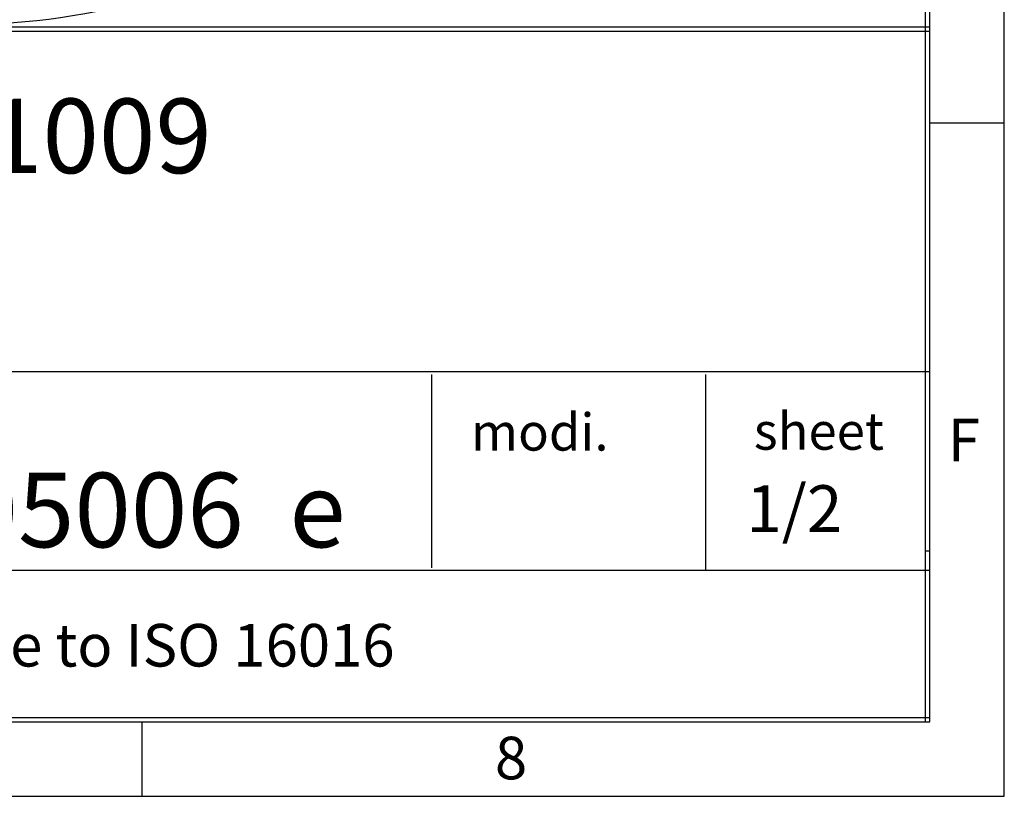
# Model space of a CAD drawing. Extents: x 0 to 2467, y -1709 to -950.
# Drawn here: x 956 to 1140, y -1709 to -1564 of the extents above; entities that cross this region are included whole.
import ezdxf

# ---------------------------------------------------------------- set-up
doc = ezdxf.new("R2010")
doc.units = 0
doc.header["$LTSCALE"] = 20
doc.header["$MEASUREMENT"] = 0
for name, color, linetype in [('2', 2, 'CONTINUOUS'), ('5', 4, 'CONTINUOUS'), ('9', 14, 'CONTINUOUS')]:
    doc.layers.add(name, color=color, linetype=linetype)
doc.styles.add('ROMANS', font='romans.shx', dxfattribs={"height": 10})

msp = doc.modelspace()

# ---------------------------------------------------------------- linework, layer by layer
at = {"layer": '5'}
msp.add_ellipse((1010.12175, -1487.2984), major_axis=(100.99546, 61.2751), ratio=0.463945348, dxfattribs=at)
at = {"layer": '9', "color": 15, "linetype": 'Continuous'}
for p, q in [((1140.5, -1709.4992), (1140.5, -949.944)), ((1126.5, -1582.906), (1140.5, -1582.906)), ((978.5, -1695.4992), (978.5, -1709.4992)), ((0.5, -1709.4992), (1140.5, -1709.4992))]:
    msp.add_line(p, q, dxfattribs=at)
at = {"layer": '9', "linetype": 'Continuous'}
for p, q in [((1125.7, -1695.4992), (1125.7, -964.744)), ((1126.5, -1695.4992), (1126.5, -963.944)), ((403.99572, -1564.91347), (1126.5, -1564.91347)), ((404.80366, -1565.70124), (1126.5, -1565.70124)), ((1032.94632, -1630.24957), (1032.94632, -1666.55801)), ((1084.38204, -1630.24957), (1084.38204, -1667.00875)), ((1125.7, -1663.39188), (1126.5, -1663.39188)), ((629.35077, -1667.00875), (1126.5, -1667.00875)), ((14.5, -1695.4992), (1126.5, -1695.4992)), ((15.3, -1694.6992), (1126.5, -1694.6992))]:
    msp.add_line(p, q, dxfattribs=at)
at = {"layer": '9', "color": 14, "linetype": 'Continuous'}
msp.add_line((404.80366, -1629.64981), (1126.5, -1629.64981), dxfattribs=at)

# ---------------------------------------------------------------- texts
at = {"layer": '2', "style": 'ROMANS'}
for s, p in [('Dimensions B 1201009', (791.67912, -1592.39145)), ('Z791205006  e', (890.73592, -1662.69597))]:
    msp.add_text(s, height=14, dxfattribs=at).set_placement(p)
at = {"layer": '2', "color": 4, "style": 'ROMANS'}
msp.add_text('1/2', height=8.8, dxfattribs=at).set_placement((1092.05028, -1659.84225))
at = {"layer": '9', "color": 4, "linetype": 'Continuous', "style": 'ROMANS'}
for s, height, p in [('modi.', 7, (1040.34167, -1644.53535)), ('sheet', 7, (1093.45647, -1644.36952)), ('Please observe protection clause to ISO 16016', 8, (792.35066, -1685.10975))]:
    msp.add_text(s, height=height, dxfattribs=at).set_placement(p)
at = {"layer": '9', "color": 15, "style": 'ROMANS'}
for s, p in [('F', (1129.904, -1646.54563)), ('8', (1044.83682, -1706.30174))]:
    msp.add_text(s, height=8, dxfattribs=at).set_placement(p)

doc.saveas('drawing.dxf')
